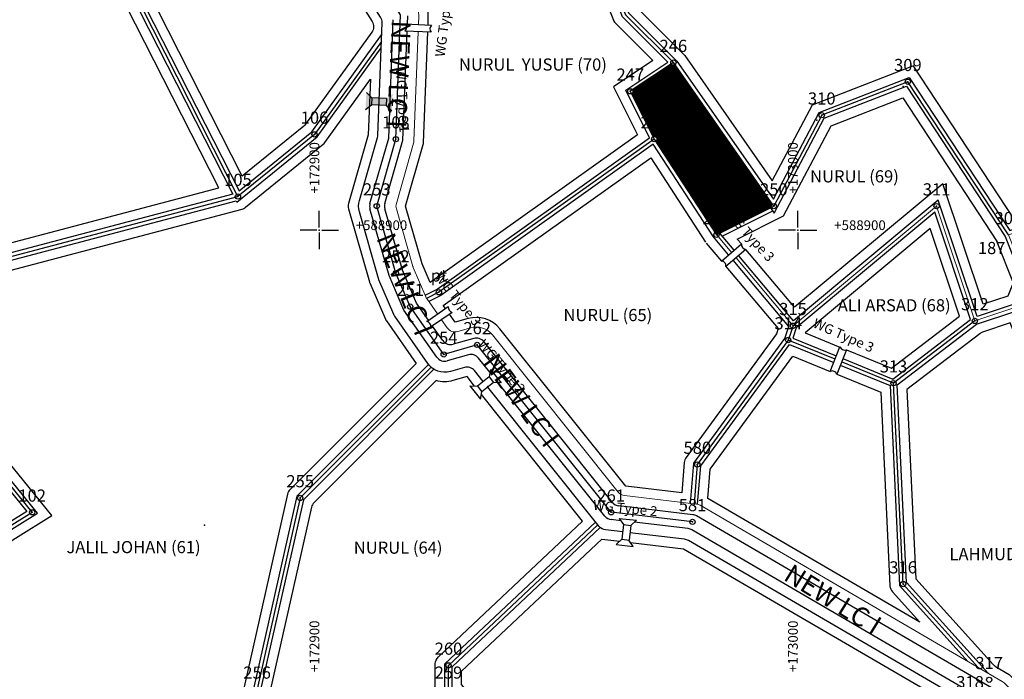
# Model space of a CAD drawing. Units: inches. Extents: x -107 to 51891, y -644 to 12738.
# Drawn here: x 6459 to 6509, y 3884 to 3917 of the extents above; entities that cross this region are included whole.
import ezdxf
from ezdxf.enums import TextEntityAlignment as Align

# ---------------------------------------------------------------- set-up
doc = ezdxf.new("R2010")
doc.units = ezdxf.units.IN
doc.header["$MEASUREMENT"] = 0
doc.linetypes.add('DASHDOT', pattern=[1, 0.5, -0.25, 0, -0.25])
for name, color, linetype in [('BATAS DESA', 6, 'Continuous'), ('BULAT1', 7, 'Continuous'), ('Double', 144, 'Continuous'), ('Grid', 7, 'Continuous'), ('Nama 1', 7, 'Continuous'), ('PATOK1', 7, 'Continuous'), ('tambak', 7, 'Continuous'), ('Tanggul', 7, 'Continuous')]:
    doc.layers.add(name, color=color, linetype=linetype)
doc.layers.add('Sal_existing', color=1, linetype='Continuous', lineweight=15)
doc.styles.add('L100', font='simplex.shx', dxfattribs={"height": 0.254})
doc.styles.add('L80', font='simplex.shx', dxfattribs={"height": 0.203})
doc.styles.get("Standard").update_dxf_attribs({"font": 'simplex.shx'})

msp = doc.modelspace()

# ---------------------------------------------------------------- hatches: boundary and pattern name
at = {"layer": 'BATAS DESA'}
h = msp.add_hatch(color=6, dxfattribs=at)
h.paths.add_polyline_path([(6477.941, 3912.383), (6477.983, 3913.244), (6477.682, 3913.006), (6477.664, 3912.65)])
h.paths.add_polyline_path([(6476.922, 3912.684), (6476.941, 3913.042), (6476.665, 3913.308), (6476.623, 3912.447)])
msp.add_hatch(color=6, dxfattribs=at).paths.add_polyline_path([(6477.664, 3912.648), (6477.682, 3913.007), (6476.941, 3913.043), (6476.922, 3912.684)])

# ---------------------------------------------------------------- linework, layer by layer
at = {"layer": 'BATAS DESA', "color": 6}
for p, q in [((6476.665, 3913.308), (6476.941, 3913.042)), ((6476.623, 3912.447), (6476.924, 3912.686)), ((6476.941, 3913.042), (6476.922, 3912.684)), ((6477.664, 3912.648), (6476.922, 3912.684)), ((6477.682, 3913.007), (6476.941, 3913.043)), ((6477.682, 3913.006), (6477.664, 3912.65)), ((6477.971, 3912.993), (6477.953, 3912.634)), ((6477.941, 3912.383), (6477.664, 3912.65)), ((6482.887, 3899.411), (6482.82, 3899.032)), ((6482.887, 3899.411), (6483.427, 3898.738)), ((6482.819, 3899.034), (6482.241, 3898.569)), ((6482.82, 3899.032), (6483.043, 3898.754)), ((6481.858, 3898.584), (6482.242, 3898.568)), ((6481.858, 3898.584), (6482.398, 3897.911)), ((6482.242, 3898.568), (6482.465, 3898.287)), ((6483.044, 3898.753), (6482.465, 3898.287)), ((6483.427, 3898.738), (6483.043, 3898.754)), ((6482.398, 3897.911), (6482.465, 3898.29)), ((6489.351, 3891.94), (6490.208, 3891.841)), ((6489.351, 3891.94), (6489.569, 3891.624)), ((6489.568, 3891.624), (6489.482, 3890.888)), ((6489.569, 3891.624), (6489.923, 3891.583)), ((6489.925, 3891.582), (6489.839, 3890.844)), ((6490.208, 3891.841), (6489.923, 3891.583)), ((6489.199, 3890.629), (6489.484, 3890.887)), ((6489.199, 3890.629), (6490.056, 3890.53)), ((6489.484, 3890.887), (6489.839, 3890.844)), ((6490.056, 3890.53), (6489.838, 3890.846))]:
    msp.add_line(p, q, dxfattribs=at)
at = {"layer": 'BULAT1', "color": 1, "ltscale": 10}
for centre in [(6492.065, 3914.802), (6503.825, 3913.842), (6489.905, 3913.362), (6499.505, 3912.162), (6474.065, 3911.202), (6478.145, 3910.962), (6491.105, 3910.962), (6470.225, 3908.082), (6477.185, 3907.602), (6497.105, 3907.602), (6505.267, 3907.602), (6494.225, 3906.162), (6478.145, 3904.242), (6480.305, 3903.282), (6478.865, 3902.562), (6507.185, 3901.842), (6498.065, 3901.602), (6497.825, 3900.882), (6482.225, 3900.642), (6480.545, 3900.162), (6503.105, 3898.722), (6493.265, 3894.642), (6473.345, 3892.962), (6459.905, 3892.242), (6488.945, 3892.242), (6493.025, 3891.762), (6503.585, 3888.642), (6480.785, 3884.562), (6507.905, 3883.842)]:
    msp.add_circle(centre, 0.132, dxfattribs=at)
for p in [(6492.065, 3914.802), (6503.825, 3913.842), (6489.905, 3913.362), (6503.585, 3913.602), (6499.265, 3911.922), (6499.505, 3912.162), (6474.065, 3911.202), (6478.145, 3910.962), (6491.105, 3910.962), (6470.225, 3908.082), (6477.185, 3907.602), (6497.105, 3907.602), (6505.265, 3907.602), (6494.225, 3906.162), (6478.145, 3904.242), (6480.305, 3903.282), (6478.865, 3902.562), (6507.185, 3901.842), (6498.065, 3901.602), (6497.825, 3900.882), (6482.225, 3900.642), (6480.545, 3900.162), (6503.105, 3898.722), (6493.265, 3894.642), (6473.345, 3892.962), (6459.905, 3892.242), (6488.945, 3892.242), (6468.54, 3891.594), (6493.025, 3891.762), (6503.585, 3888.642), (6480.785, 3884.562)]:
    msp.add_point(p, dxfattribs=at)
at = {"layer": 'Double', "color": 6}
for p, q in [((6478.619, 3916.741), (6479.938, 3916.685)), ((6479.917, 3916.326), (6478.598, 3916.381)), ((6494.472, 3904.849), (6495.477, 3905.706)), ((6495.706, 3905.428), (6494.702, 3904.571)), ((6479.691, 3901.821), (6480.777, 3902.572)), ((6480.977, 3902.273), (6479.891, 3901.522)), ((6499.927, 3899.312), (6500.416, 3900.538)), ((6500.749, 3900.399), (6500.259, 3899.173))]:
    msp.add_line(p, q, dxfattribs=at)
at = {"layer": 'Double', "color": 144}
for points in [[(6437.927, 3936.287), (6452.434, 3918.878), (6458.582, 3923.305), (6461.035, 3925.757), (6469.963, 3908.199), (6457.426, 3904.888), (6453.795, 3902.225), (6452.451, 3901.15), (6459.637, 3892.287), (6449.118, 3885.742), (6447.982, 3886.651), (6445.359, 3887.128), (6442.267, 3890.697), (6438.339, 3893.469), (6448.637, 3904.245), (6443.489, 3909.393), (6437.528, 3919.646), (6438.009, 3927.587), (6433.42, 3932.66), (6430.114, 3940.739)], [(6508.243, 3933.341), (6504.89, 3931.455), (6502.161, 3929.009), (6500.494, 3929.516), (6492.434, 3924.272), (6491.952, 3923.548), (6489.115, 3921.893), (6488.888, 3919.628), (6489.818, 3917.303), (6492.241, 3914.881), (6497.083, 3907.948), (6499.377, 3912.306), (6503.896, 3914.063), (6508.939, 3906.377), (6513.116, 3907.772), (6517.171, 3910.156), (6518.187, 3910.809)], [(6472.644, 3932.37), (6472.23, 3932.163), (6461.317, 3925.996), (6470.284, 3908.362), (6473.933, 3911.327), (6477.433, 3916.189)], [(6479.619, 3903.14), (6480.212, 3903.437), (6490.875, 3911.02), (6489.673, 3913.424), (6491.782, 3914.83), (6489.512, 3917.101), (6488.521, 3919.576), (6488.749, 3921.854), (6483.476, 3922.771), (6479.333, 3919.359), (6476.49, 3922.203)], [(6466.511, 3865.262), (6464.305, 3865.07), (6451.18, 3881.297), (6449.333, 3885.452), (6460.173, 3892.197), (6452.959, 3901.095), (6454.014, 3901.939), (6457.584, 3904.557), (6470.13, 3907.871), (6470.166, 3907.802), (6474.197, 3911.078), (6477.408, 3915.538)], [(6495.109, 3905.392), (6494.37, 3906.27), (6491.261, 3911.052), (6490.137, 3913.301), (6492.026, 3914.56), (6497.127, 3907.257), (6499.633, 3912.019), (6503.754, 3913.622), (6508.705, 3906.079), (6509.631, 3903.762), (6509.209, 3902.707), (6507.299, 3902.071), (6505.352, 3907.909), (6498.087, 3901.855), (6495.341, 3905.117)], [(6491.056, 3910.707), (6480.398, 3903.127), (6479.794, 3902.825)], [(6494.835, 3905.158), (6494.08, 3906.055), (6491.056, 3910.707)], [(6500.571, 3899.953), (6503.078, 3898.928), (6506.973, 3901.908), (6505.178, 3907.295), (6498.22, 3901.497), (6498.049, 3900.985), (6500.237, 3900.09)], [(6497.862, 3901.563), (6495.067, 3904.883)], [(6507.854, 3884.168), (6503.762, 3888.715), (6503.289, 3898.637), (6507.27, 3901.682), (6509.241, 3902.338), (6511.594, 3896.454), (6513.287, 3895.003), (6519.034, 3885.941)], [(6492.922, 3892.693), (6493.09, 3894.708), (6497.663, 3900.966), (6497.862, 3901.563)], [(6497.927, 3901.486), (6497.927, 3901.487)], [(6493.279, 3892.647), (6493.44, 3894.577), (6497.887, 3900.662), (6500.104, 3899.755)], [(6479.787, 3899.659), (6473.181, 3893.053), (6471.007, 3883.389), (6469.578, 3865.528), (6466.869, 3865.293)], [(6480.057, 3899.42), (6473.509, 3892.872), (6471.363, 3883.335), (6469.936, 3865.488), (6471.811, 3864.863), (6479.372, 3880.803)], [(6500.437, 3899.619), (6502.931, 3898.599), (6503.408, 3888.57), (6506.835, 3884.762)], [(6479.526, 3881.128), (6480.605, 3883.403), (6480.605, 3884.64), (6488.166, 3891.756)], [(6506.307, 3882.958), (6505.415, 3882.81), (6498.446, 3875.36), (6489.992, 3872.777), (6485.937, 3880.172), (6483.515, 3880.414), (6480.965, 3883.428), (6480.965, 3884.484), (6488.396, 3891.478)]]:
    msp.add_lwpolyline(points, dxfattribs=at)
at = {"layer": 'Double', "color": 6}
for points in [[(6508.648, 3931.782), (6508.078, 3932.697), (6505.217, 3931.088, 0.054613), (6505.132, 3931.027), (6502.28, 3928.471), (6500.569, 3928.991), (6492.779, 3923.923), (6492.351, 3923.281, -0.114172), (6492.193, 3923.133), (6489.568, 3921.602), (6489.378, 3919.697), (6490.227, 3917.573), (6492.58, 3915.221, -0.043957), (6492.634, 3915.156), (6497.026, 3908.869), (6499.036, 3912.688), (6504.077, 3914.648)], [(6504.082, 3914.654), (6509.138, 3906.949), (6512.868, 3908.195, 0.052348), (6512.959, 3908.236), (6517.539, 3910.929), (6512.144, 3919.318, -0.369779), (6512.412, 3921.267), (6514.205, 3922.857), (6508.938, 3931.317)], [(6478.688, 3919.325), (6479.302, 3918.712), (6483.611, 3922.26), (6488.227, 3921.457), (6488.044, 3919.624, 0.120624), (6488.076, 3919.398), (6489.066, 3916.923, 0.10157), (6489.172, 3916.762), (6491.029, 3914.905), (6489.054, 3913.588), (6490.262, 3911.173), (6479.86, 3903.775), (6479.459, 3904.709), (6478.633, 3907.602), (6479.514, 3910.686, 0.060036), (6479.532, 3910.799), (6479.745, 3916.333)], [(6479.758, 3916.693), (6479.774, 3917.111, 0.151852), (6479.541, 3917.978), (6478.688, 3919.325)], [(6466.466, 3865.74), (6464.517, 3865.57), (6451.593, 3881.55), (6449.941, 3885.265), (6460.889, 3892.077), (6453.613, 3901.05), (6457.721, 3904.062, -0.093899), (6457.882, 3904.139), (6470.431, 3907.454, 0.106415), (6470.611, 3907.546), (6474.5, 3910.705, 0.066211), (6474.587, 3910.797), (6476.867, 3913.965), (6476.76, 3911.183), (6475.775, 3907.734, 0.140055), (6475.775, 3907.47), (6476.822, 3903.804, 0.031659), (6476.843, 3903.747), (6477.623, 3901.927, 0.051504), (6477.671, 3901.841), (6479.161, 3899.712), (6472.841, 3893.392, 0.141963), (6472.712, 3893.158), (6470.538, 3883.495)], [(6494.702, 3904.571), (6497.322, 3901.46), (6497.231, 3901.189), (6492.702, 3894.991, 0.137848), (6492.611, 3894.747), (6492.485, 3893.227), (6489.675, 3893.558), (6483.362, 3901.449, 0.302325), (6481.766, 3901.959), (6481.116, 3901.773), (6480.835, 3902.175)], [(6511.782, 3881.232), (6512.897, 3880.117), (6517.55, 3883.606), (6518.44, 3885.981), (6512.959, 3894.625, 0.074392), (6512.866, 3894.732), (6511.282, 3896.09, -0.121001), (6511.149, 3896.276), (6508.963, 3901.74), (6507.574, 3901.277, 0.083085), (6507.434, 3901.203), (6503.781, 3898.408), (6504.233, 3888.909), (6508.111, 3884.6, 0.077632), (6508.226, 3884.507), (6508.902, 3884.112), (6511.527, 3881.487)], [(6502.466, 3898.271), (6502.929, 3888.547, 0.173004), (6503.051, 3888.248), (6504.422, 3886.725), (6493.785, 3892.931), (6493.907, 3894.403), (6498.053, 3900.076), (6499.926, 3899.31)], [(6482.097, 3898.574), (6481.717, 3899.049), (6481.01, 3898.847, -0.142158), (6480.167, 3898.851), (6474.045, 3892.729, 0.141963), (6473.916, 3892.495), (6471.847, 3883.296, 0.035386), (6471.836, 3883.229), (6470.444, 3865.825), (6471.559, 3865.453), (6478.935, 3881.002)], [(6479.089, 3881.327), (6480.079, 3883.413, 0.111186), (6480.125, 3883.619), (6480.125, 3884.64, -0.206797), (6480.276, 3884.99), (6487.514, 3891.802), (6482.44, 3898.146)], [(6489.921, 3890.726), (6492.574, 3890.414), (6505.059, 3883.131), (6498.271, 3875.876, -0.13129), (6498.061, 3875.744), (6490.226, 3873.35), (6486.358, 3880.403, 0.247242), (6485.985, 3880.65), (6483.756, 3880.872), (6481.445, 3883.604), (6481.445, 3884.277), (6488.477, 3890.896), (6489.376, 3890.79)]]:
    msp.add_lwpolyline(points, format="xyb", dxfattribs=at)
at = {"layer": 'Double', "color": 6, "lineweight": -3, "ltscale": 10}
msp.add_lwpolyline([(6453.512, 3902.612), (6457.142, 3905.275, -0.093899), (6457.303, 3905.352), (6469.266, 3908.512), (6460.906, 3924.95)], format="xyb", dxfattribs=at)
at = {"layer": 'Double', "color": 6}
for points in [[(6495.474, 3905.704), (6495.269, 3905.947), (6497.59, 3907.107), (6499.974, 3911.637), (6503.566, 3913.033), (6508.303, 3905.815)], [(6480.629, 3902.47), (6480.52, 3902.625), (6490.927, 3910.026), (6493.678, 3905.793)], [(6508.259, 3905.9), (6509.114, 3903.762), (6508.846, 3903.092), (6507.602, 3902.678), (6505.585, 3908.728), (6498.147, 3902.53), (6495.706, 3905.428)], [(6500.748, 3900.399), (6503.005, 3899.476), (6506.41, 3902.081), (6504.945, 3906.476), (6498.672, 3901.249), (6500.418, 3900.535)], [(6493.713, 3905.746), (6494.47, 3904.847)], [(6500.259, 3899.173), (6502.466, 3898.271)]]:
    msp.add_lwpolyline(points, dxfattribs=at)
at = {"layer": 'Double'}
msp.add_lwpolyline([(6494.51, 3906.103), (6497.046, 3907.372)], dxfattribs=at)
at = {"layer": 'Double', "color": 6}
for centre, radius, start, end in [((6478.439, 3916.571), 0.248, 310.1129, 43.1994), ((6480.117, 3916.494), 0.262, 133.2157, 220.1471), ((6495.738, 3905.688), 0.262, 176.1131, 263.0445), ((6494.456, 3904.602), 0.248, 353.0103, 86.0967), ((6481.035, 3902.528), 0.262, 170.315, 257.2464), ((6479.649, 3901.577), 0.248, 347.2122, 80.2986), ((6500.655, 3900.644), 0.262, 203.8988, 290.8302), ((6500.028, 3899.085), 0.248, 20.796, 113.8824)]:
    msp.add_arc(centre, radius, start, end, dxfattribs=at)
at = {"layer": 'Grid', "color": 3, "linetype": 'DASHDOT', "lineweight": 30, "ltscale": 10}
for points in [[(6474.305, 3906.522), (6474.305, 3907.362)], [(6498.305, 3906.522), (6498.305, 3907.362)], [(6474.185, 3906.402), (6473.345, 3906.402)], [(6474.305, 3906.282), (6474.305, 3905.442)], [(6474.425, 3906.402), (6475.265, 3906.402)], [(6498.185, 3906.402), (6497.345, 3906.402)], [(6498.305, 3906.282), (6498.305, 3905.442)], [(6498.425, 3906.402), (6499.265, 3906.402)]]:
    msp.add_lwpolyline(points, dxfattribs=at)
for p in [(6474.305, 3906.402), (6498.305, 3906.402)]:
    msp.add_point(p, dxfattribs=at)
at = {"layer": 'Sal_existing', "color": 2, "lineweight": 30, "ltscale": 10}
for p, q in [((6478.727, 3916.736), (6478.743, 3917.151)), ((6478.503, 3910.905), (6478.713, 3916.377)), ((6477.597, 3907.734), (6478.503, 3910.905)), ((6478.491, 3904.341), (6477.597, 3907.47)), ((6479.181, 3902.738), (6478.476, 3904.384)), ((6479.78, 3901.883), (6479.181, 3902.738)), ((6480.497, 3900.859), (6479.986, 3901.588)), ((6482.049, 3900.966), (6481.022, 3900.673)), ((6489.011, 3892.736), (6482.556, 3900.805)), ((6493.042, 3892.123), (6489.329, 3892.56)), ((6508.213, 3883.319), (6493.228, 3892.061))]:
    msp.add_line(p, q, dxfattribs=at)
at = {"layer": 'Sal_existing', "color": 4, "ltscale": 10}
for points in [[(6472.799, 3935.397), (6474.4, 3933.624, -0.123019), (6474.509, 3933.419), (6475.323, 3930.166, -0.061321), (6475.337, 3930.049), (6475.337, 3927.476, -0.139316), (6475.237, 3927.123, 0.230636), (6475.194, 3926.705), (6476.545, 3923.04, -0.196344), (6476.517, 3922.26, 0.251851), (6476.55, 3921.806), (6479.136, 3917.722, -0.151852), (6479.295, 3917.13), (6479.279, 3916.713)], [(6479.265, 3916.353), (6479.054, 3910.875, -0.060036), (6479.036, 3910.762), (6478.171, 3907.734, 0.140055), (6478.171, 3907.47), (6478.998, 3904.578, 0.031659), (6479.018, 3904.52), (6479.647, 3903.054, 0.051504), (6479.695, 3902.967), (6480.234, 3902.197)], [(6480.44, 3901.902), (6480.723, 3901.498, 0.319878), (6481.248, 3901.312), (6481.898, 3901.497, -0.302325), (6482.987, 3901.15), (6489.3, 3893.258, 0.197236), (6489.619, 3893.081), (6493.221, 3892.657, -0.103104), (6493.407, 3892.595), (6508.553, 3883.76, -0.06442), (6508.65, 3883.685), (6511.188, 3881.147)]]:
    msp.add_lwpolyline(points, format="xyb", dxfattribs=at)
at = {"layer": 'Sal_existing', "color": 255}
for points in [[(6495.212, 3905.007), (6498.065, 3901.602), (6505.267, 3907.602), (6507.185, 3901.842), (6509.345, 3902.562), (6509.825, 3903.762), (6508.865, 3906.162), (6513.185, 3907.602), (6519.665, 3899.442), (6521.259, 3898.734), (6522.225, 3898.758)], [(6494.161, 3906.26), (6494.981, 3905.283)]]:
    msp.add_lwpolyline(points, dxfattribs=at)
at = {"layer": 'Sal_existing', "color": 2, "lineweight": 30, "ltscale": 10}
for centre, start, end in [((6478.059, 3907.602), 164.0546, 195.9454), ((6480.89, 3901.134), 214.992, 285.9454), ((6482.181, 3900.505), 38.6598, 105.9454), ((6489.386, 3893.036), 218.6598, 263.2902), ((6492.986, 3891.646), 59.7436, 83.2902)]:
    msp.add_arc(centre, 0.48, start, end, dxfattribs=at)
at = {"layer": 'tambak', "color": 2, "lineweight": 30, "ltscale": 10}
for p, q in [((6477.787, 3911.019), (6478.015, 3916.955)), ((6476.848, 3907.734), (6477.787, 3911.019)), ((6477.805, 3904.121), (6476.848, 3907.47)), ((6478.549, 3902.386), (6477.805, 3904.121)), ((6480.201, 3900.026), (6478.549, 3902.386)), ((6481.786, 3900.143), (6480.726, 3899.84)), ((6482.862, 3899.27), (6482.293, 3899.981)), ((6488.633, 3892.056), (6483.282, 3898.744)), ((6489.433, 3891.822), (6488.952, 3891.879)), ((6492.809, 3891.425), (6490.101, 3891.744)), ((6506.955, 3883.22), (6492.995, 3891.363))]:
    msp.add_line(p, q, dxfattribs=at)
at = {"layer": 'tambak', "lineweight": -3, "ltscale": 10}
for points in [[(6477.421, 3915.863), (6474.065, 3911.202), (6470.225, 3908.082), (6461.105, 3926.082), (6472.145, 3932.322), (6472.582, 3932.541)], [(6493.025, 3891.762), (6488.945, 3892.242), (6482.225, 3900.642), (6480.545, 3900.162), (6478.865, 3902.562), (6478.145, 3904.242), (6477.185, 3907.602), (6478.145, 3910.962), (6478.385, 3917.202), (6475.311, 3922.058), (6475.745, 3922.722)], [(6488.945, 3922.002), (6488.705, 3919.602), (6489.665, 3917.202), (6492.065, 3914.802)], [(6508.865, 3906.162), (6503.825, 3913.842), (6499.505, 3912.162), (6497.105, 3907.602), (6492.065, 3914.802), (6489.905, 3913.362), (6491.105, 3910.962), (6480.305, 3903.282), (6479.69, 3902.975)], [(6490.127, 3912.918), (6491.906, 3914.696)], [(6490.141, 3912.889), (6491.966, 3914.714)], [(6490.156, 3912.861), (6491.989, 3914.694)], [(6490.17, 3912.833), (6492.016, 3914.679)], [(6490.184, 3912.804), (6492.05, 3914.671)], [(6490.198, 3912.776), (6492.096, 3914.674)], [(6490.212, 3912.748), (6492.148, 3914.684)], [(6490.226, 3912.72), (6492.165, 3914.659)], [(6490.042, 3913.087), (6491.142, 3914.187)], [(6490.057, 3913.059), (6491.27, 3914.272)], [(6490.071, 3913.031), (6491.397, 3914.357)], [(6490.085, 3913.002), (6491.524, 3914.442)], [(6490.099, 3912.974), (6491.651, 3914.527)], [(6490.113, 3912.946), (6491.779, 3914.611)], [(6490.24, 3912.691), (6492.183, 3914.634)], [(6490.255, 3912.663), (6492.2, 3914.609)], [(6490.269, 3912.635), (6492.218, 3914.584)], [(6490.283, 3912.606), (6492.235, 3914.559)], [(6490.297, 3912.578), (6492.253, 3914.534)], [(6490.311, 3912.55), (6492.27, 3914.509)], [(6490.325, 3912.522), (6492.288, 3914.484)], [(6490.339, 3912.493), (6492.305, 3914.459)], [(6490.354, 3912.465), (6492.323, 3914.434)], [(6490.368, 3912.437), (6492.34, 3914.409)], [(6490.382, 3912.408), (6492.358, 3914.384)], [(6490.396, 3912.38), (6492.375, 3914.359)], [(6490.41, 3912.352), (6492.393, 3914.334)], [(6490.424, 3912.324), (6492.41, 3914.309)], [(6490.438, 3912.295), (6492.427, 3914.284)], [(6490.453, 3912.267), (6492.445, 3914.259)], [(6490.467, 3912.239), (6492.462, 3914.234)], [(6490.481, 3912.21), (6492.48, 3914.21)], [(6490.495, 3912.182), (6492.497, 3914.185)], [(6490.509, 3912.154), (6492.515, 3914.16)], [(6489.972, 3913.229), (6490.506, 3913.763)], [(6489.986, 3913.2), (6490.633, 3913.848)], [(6490, 3913.172), (6490.76, 3913.933)], [(6490.014, 3913.144), (6490.888, 3914.017)], [(6490.028, 3913.116), (6491.015, 3914.102)], [(6490.034, 3913.333), (6490.379, 3913.678)], [(6490.523, 3912.126), (6492.532, 3914.135)], [(6490.537, 3912.097), (6492.55, 3914.11)], [(6490.552, 3912.069), (6492.567, 3914.085)], [(6490.566, 3912.041), (6492.585, 3914.06)], [(6490.58, 3912.012), (6492.602, 3914.035)], [(6490.594, 3911.984), (6492.62, 3914.01)], [(6490.608, 3911.956), (6492.637, 3913.985)], [(6490.622, 3911.928), (6492.655, 3913.96)], [(6490.636, 3911.899), (6492.672, 3913.935)], [(6490.651, 3911.871), (6492.69, 3913.91)], [(6490.665, 3911.843), (6492.707, 3913.885)], [(6490.679, 3911.815), (6492.724, 3913.86)], [(6490.693, 3911.786), (6492.742, 3913.835)], [(6490.707, 3911.758), (6492.759, 3913.81)], [(6490.721, 3911.73), (6492.777, 3913.785)], [(6490.735, 3911.701), (6492.794, 3913.76)], [(6490.75, 3911.673), (6492.812, 3913.735)], [(6490.764, 3911.645), (6492.829, 3913.71)], [(6490.778, 3911.617), (6492.847, 3913.685)], [(6490.792, 3911.588), (6492.864, 3913.66)], [(6490.027, 3913.412), (6490.124, 3913.508)], [(6490.036, 3913.378), (6490.251, 3913.593)], [(6490.806, 3911.56), (6492.882, 3913.636)], [(6490.82, 3911.532), (6492.899, 3913.611)], [(6490.834, 3911.503), (6492.917, 3913.586)], [(6490.849, 3911.475), (6492.934, 3913.561)], [(6490.863, 3911.447), (6492.952, 3913.536)], [(6490.877, 3911.419), (6492.969, 3913.511)], [(6490.891, 3911.39), (6492.986, 3913.486)], [(6490.905, 3911.362), (6493.004, 3913.461)], [(6490.919, 3911.334), (6493.021, 3913.436)], [(6490.933, 3911.305), (6493.039, 3913.411)], [(6490.948, 3911.277), (6493.056, 3913.386)], [(6490.962, 3911.249), (6493.074, 3913.361)], [(6490.976, 3911.221), (6493.091, 3913.336)], [(6490.99, 3911.192), (6493.109, 3913.311)], [(6491.004, 3911.164), (6493.126, 3913.286)], [(6491.018, 3911.136), (6493.144, 3913.261)], [(6491.032, 3911.107), (6493.161, 3913.236)], [(6491.049, 3911.082), (6493.179, 3913.211)], [(6491.104, 3911.094), (6493.196, 3913.186)], [(6491.141, 3911.089), (6493.214, 3913.161)], [(6491.171, 3911.076), (6493.231, 3913.136)], [(6491.186, 3910.837), (6493.336, 3912.987)], [(6491.195, 3911.058), (6493.249, 3913.111)], [(6491.203, 3910.811), (6493.353, 3912.962)], [(6491.215, 3911.035), (6493.266, 3913.086)], [(6491.22, 3910.786), (6493.371, 3912.937)], [(6491.229, 3911.007), (6493.283, 3913.062)], [(6491.231, 3910.925), (6493.318, 3913.012)], [(6491.236, 3910.76), (6493.388, 3912.912)], [(6491.237, 3910.972), (6493.301, 3913.037)], [(6491.253, 3910.734), (6493.406, 3912.887)], [(6491.27, 3910.709), (6493.423, 3912.862)], [(6491.287, 3910.683), (6493.441, 3912.837)], [(6491.303, 3910.657), (6493.458, 3912.812)], [(6491.32, 3910.631), (6493.476, 3912.787)], [(6491.337, 3910.606), (6493.493, 3912.762)], [(6491.353, 3910.58), (6493.511, 3912.737)], [(6491.37, 3910.554), (6493.528, 3912.712)], [(6491.387, 3910.529), (6493.546, 3912.687)], [(6491.404, 3910.503), (6493.563, 3912.662)], [(6491.42, 3910.477), (6493.58, 3912.637)], [(6491.437, 3910.451), (6493.598, 3912.612)], [(6491.454, 3910.426), (6493.615, 3912.587)], [(6491.47, 3910.4), (6493.633, 3912.562)], [(6491.487, 3910.374), (6493.65, 3912.537)], [(6491.504, 3910.349), (6493.668, 3912.512)], [(6491.521, 3910.323), (6493.685, 3912.488)], [(6491.537, 3910.297), (6493.703, 3912.463)], [(6491.554, 3910.271), (6493.72, 3912.438)], [(6491.571, 3910.246), (6493.738, 3912.413)], [(6491.587, 3910.22), (6493.755, 3912.388)], [(6491.604, 3910.194), (6493.773, 3912.363)], [(6491.621, 3910.169), (6493.79, 3912.338)], [(6491.638, 3910.143), (6493.808, 3912.313)], [(6491.654, 3910.117), (6493.825, 3912.288)], [(6491.671, 3910.091), (6493.843, 3912.263)], [(6491.688, 3910.066), (6493.86, 3912.238)], [(6491.704, 3910.04), (6493.877, 3912.213)], [(6491.721, 3910.014), (6493.895, 3912.188)], [(6491.738, 3909.989), (6493.912, 3912.163)], [(6491.755, 3909.963), (6493.93, 3912.138)], [(6491.771, 3909.937), (6493.947, 3912.113)], [(6491.788, 3909.911), (6493.965, 3912.088)], [(6491.805, 3909.886), (6493.982, 3912.063)], [(6491.821, 3909.86), (6494, 3912.038)], [(6491.838, 3909.834), (6494.017, 3912.013)], [(6491.855, 3909.809), (6494.035, 3911.988)], [(6491.872, 3909.783), (6494.052, 3911.963)], [(6491.888, 3909.757), (6494.07, 3911.938)], [(6491.905, 3909.731), (6494.087, 3911.913)], [(6491.922, 3909.706), (6494.105, 3911.889)], [(6491.938, 3909.68), (6494.122, 3911.864)], [(6491.955, 3909.654), (6494.139, 3911.839)], [(6491.972, 3909.629), (6494.157, 3911.814)], [(6491.989, 3909.603), (6494.174, 3911.789)], [(6492.005, 3909.577), (6494.192, 3911.764)], [(6492.022, 3909.551), (6494.209, 3911.739)], [(6492.039, 3909.526), (6494.227, 3911.714)], [(6492.055, 3909.5), (6494.244, 3911.689)], [(6492.072, 3909.474), (6494.262, 3911.664)], [(6492.089, 3909.449), (6494.279, 3911.639)], [(6492.106, 3909.423), (6494.297, 3911.614)], [(6492.122, 3909.397), (6494.314, 3911.589)], [(6492.139, 3909.371), (6494.332, 3911.564)], [(6492.156, 3909.346), (6494.349, 3911.539)], [(6492.172, 3909.32), (6494.367, 3911.514)], [(6492.189, 3909.294), (6494.384, 3911.489)], [(6492.206, 3909.269), (6494.402, 3911.464)], [(6492.223, 3909.243), (6494.419, 3911.439)], [(6492.239, 3909.217), (6494.436, 3911.414)], [(6492.256, 3909.191), (6494.454, 3911.389)], [(6492.273, 3909.166), (6494.471, 3911.364)], [(6492.289, 3909.14), (6494.489, 3911.339)], [(6492.306, 3909.114), (6494.506, 3911.315)], [(6492.323, 3909.089), (6494.524, 3911.29)], [(6492.34, 3909.063), (6494.541, 3911.265)], [(6492.356, 3909.037), (6494.559, 3911.24)], [(6492.373, 3909.011), (6494.576, 3911.215)], [(6492.39, 3908.986), (6494.594, 3911.19)], [(6491.105, 3910.962), (6494.225, 3906.162), (6497.105, 3907.602)], [(6492.406, 3908.96), (6494.611, 3911.165)], [(6492.423, 3908.934), (6494.629, 3911.14)], [(6492.44, 3908.909), (6494.646, 3911.115)], [(6492.457, 3908.883), (6494.664, 3911.09)], [(6492.473, 3908.857), (6494.681, 3911.065)], [(6492.49, 3908.831), (6494.699, 3911.04)], [(6492.507, 3908.806), (6494.716, 3911.015)], [(6492.523, 3908.78), (6494.733, 3910.99)], [(6492.54, 3908.754), (6494.751, 3910.965)], [(6492.557, 3908.729), (6494.768, 3910.94)], [(6492.574, 3908.703), (6494.786, 3910.915)], [(6492.59, 3908.677), (6494.803, 3910.89)], [(6492.607, 3908.651), (6494.821, 3910.865)], [(6492.624, 3908.626), (6494.838, 3910.84)], [(6492.64, 3908.6), (6494.856, 3910.815)], [(6492.657, 3908.574), (6494.873, 3910.79)], [(6492.674, 3908.549), (6494.891, 3910.765)], [(6492.691, 3908.523), (6494.908, 3910.741)], [(6492.707, 3908.497), (6494.926, 3910.716)], [(6492.724, 3908.471), (6494.943, 3910.691)], [(6492.741, 3908.446), (6494.961, 3910.666)], [(6492.757, 3908.42), (6494.978, 3910.641)], [(6492.774, 3908.394), (6494.996, 3910.616)], [(6492.791, 3908.369), (6495.013, 3910.591)], [(6492.808, 3908.343), (6495.03, 3910.566)], [(6492.824, 3908.317), (6495.048, 3910.541)], [(6492.841, 3908.291), (6495.065, 3910.516)], [(6492.858, 3908.266), (6495.083, 3910.491)], [(6492.874, 3908.24), (6495.1, 3910.466)], [(6492.891, 3908.214), (6495.118, 3910.441)], [(6492.908, 3908.189), (6495.135, 3910.416)], [(6492.925, 3908.163), (6495.153, 3910.391)], [(6492.941, 3908.137), (6495.17, 3910.366)], [(6492.958, 3908.111), (6495.188, 3910.341)], [(6492.975, 3908.086), (6495.205, 3910.316)], [(6492.991, 3908.06), (6495.223, 3910.291)], [(6493.008, 3908.034), (6495.24, 3910.266)], [(6493.025, 3908.009), (6495.258, 3910.241)], [(6493.042, 3907.983), (6495.275, 3910.216)], [(6493.058, 3907.957), (6495.292, 3910.191)], [(6493.075, 3907.932), (6495.31, 3910.167)], [(6493.092, 3907.906), (6495.327, 3910.142)], [(6493.108, 3907.88), (6495.345, 3910.117)], [(6493.125, 3907.854), (6495.362, 3910.092)], [(6493.142, 3907.829), (6495.38, 3910.067)], [(6493.159, 3907.803), (6495.397, 3910.042)], [(6493.175, 3907.777), (6495.415, 3910.017)], [(6493.192, 3907.752), (6495.432, 3909.992)], [(6493.209, 3907.726), (6495.45, 3909.967)], [(6493.225, 3907.7), (6495.467, 3909.942)], [(6493.242, 3907.674), (6495.485, 3909.917)], [(6493.259, 3907.649), (6495.502, 3909.892)], [(6493.275, 3907.623), (6495.52, 3909.867)], [(6493.292, 3907.597), (6495.537, 3909.842)], [(6493.309, 3907.572), (6495.555, 3909.817)], [(6493.326, 3907.546), (6495.572, 3909.792)], [(6493.342, 3907.52), (6495.589, 3909.767)], [(6493.359, 3907.494), (6495.607, 3909.742)], [(6493.376, 3907.469), (6495.624, 3909.717)], [(6493.392, 3907.443), (6495.642, 3909.692)], [(6493.409, 3907.417), (6495.659, 3909.667)], [(6493.426, 3907.392), (6495.677, 3909.642)], [(6493.443, 3907.366), (6495.694, 3909.617)], [(6493.459, 3907.34), (6495.712, 3909.593)], [(6493.476, 3907.314), (6495.729, 3909.568)], [(6493.493, 3907.289), (6495.747, 3909.543)], [(6493.509, 3907.263), (6495.764, 3909.518)], [(6493.526, 3907.237), (6495.782, 3909.493)], [(6493.543, 3907.212), (6495.799, 3909.468)], [(6493.56, 3907.186), (6495.817, 3909.443)], [(6493.576, 3907.16), (6495.834, 3909.418)], [(6493.593, 3907.134), (6495.852, 3909.393)], [(6493.61, 3907.109), (6495.869, 3909.368)], [(6493.626, 3907.083), (6495.886, 3909.343)], [(6493.643, 3907.057), (6495.904, 3909.318)], [(6493.66, 3907.032), (6495.921, 3909.293)], [(6493.677, 3907.006), (6495.939, 3909.268)], [(6493.693, 3906.98), (6495.956, 3909.243)], [(6493.71, 3906.954), (6495.974, 3909.218)], [(6493.727, 3906.929), (6495.991, 3909.193)], [(6493.743, 3906.903), (6496.009, 3909.168)], [(6493.76, 3906.877), (6496.026, 3909.143)], [(6493.777, 3906.852), (6496.044, 3909.118)], [(6493.794, 3906.826), (6496.061, 3909.093)], [(6493.81, 3906.8), (6496.079, 3909.068)], [(6493.827, 3906.774), (6496.096, 3909.043)], [(6493.844, 3906.749), (6496.114, 3909.019)], [(6493.86, 3906.723), (6496.131, 3908.994)], [(6493.877, 3906.697), (6496.149, 3908.969)], [(6493.894, 3906.672), (6496.166, 3908.944)], [(6493.911, 3906.646), (6496.183, 3908.919)], [(6493.927, 3906.62), (6496.201, 3908.894)], [(6493.944, 3906.594), (6496.218, 3908.869)], [(6493.961, 3906.569), (6496.236, 3908.844)], [(6493.977, 3906.543), (6496.253, 3908.819)], [(6493.994, 3906.517), (6496.271, 3908.794)], [(6494.011, 3906.492), (6496.288, 3908.769)], [(6494.028, 3906.466), (6496.306, 3908.744)], [(6494.044, 3906.44), (6496.323, 3908.719)], [(6494.061, 3906.414), (6496.341, 3908.694)], [(6494.078, 3906.389), (6496.358, 3908.669)], [(6494.094, 3906.363), (6496.376, 3908.644)], [(6494.111, 3906.337), (6496.393, 3908.619)], [(6494.128, 3906.312), (6496.411, 3908.594)], [(6494.145, 3906.286), (6496.428, 3908.569)], [(6494.161, 3906.26), (6496.445, 3908.544)], [(6494.178, 3906.234), (6496.463, 3908.519)], [(6494.195, 3906.209), (6496.48, 3908.494)], [(6494.211, 3906.183), (6496.498, 3908.469)], [(6494.241, 3906.17), (6496.515, 3908.445)], [(6494.326, 3906.213), (6496.533, 3908.42)], [(6494.411, 3906.255), (6496.55, 3908.395)], [(6494.496, 3906.298), (6496.568, 3908.37)], [(6494.581, 3906.34), (6496.585, 3908.345)], [(6494.666, 3906.383), (6496.603, 3908.32)], [(6494.75, 3906.425), (6496.62, 3908.295)], [(6494.835, 3906.467), (6496.638, 3908.27)], [(6494.92, 3906.51), (6496.655, 3908.245)], [(6495.005, 3906.552), (6496.673, 3908.22)], [(6449.105, 3885.522), (6459.905, 3892.242), (6452.705, 3901.122), (6453.905, 3902.082), (6457.505, 3904.722), (6470.225, 3908.082)], [(6495.09, 3906.595), (6496.69, 3908.195)], [(6495.175, 3906.637), (6496.708, 3908.17)], [(6495.259, 3906.68), (6496.725, 3908.145)], [(6495.344, 3906.722), (6496.742, 3908.12)], [(6495.429, 3906.764), (6496.76, 3908.095)], [(6495.514, 3906.807), (6496.777, 3908.07)], [(6495.599, 3906.849), (6496.795, 3908.045)], [(6495.684, 3906.892), (6496.812, 3908.02)], [(6495.769, 3906.934), (6496.83, 3907.995)], [(6495.853, 3906.976), (6496.847, 3907.97)], [(6495.938, 3907.019), (6496.865, 3907.945)], [(6496.023, 3907.061), (6496.882, 3907.92)], [(6496.108, 3907.104), (6496.9, 3907.895)], [(6496.193, 3907.146), (6496.917, 3907.871)], [(6496.278, 3907.189), (6496.935, 3907.846)], [(6496.363, 3907.231), (6496.952, 3907.821)], [(6496.447, 3907.273), (6496.97, 3907.796)], [(6496.532, 3907.316), (6496.987, 3907.771)], [(6496.617, 3907.358), (6497.005, 3907.746)], [(6496.702, 3907.401), (6497.022, 3907.721)], [(6496.787, 3907.443), (6496.977, 3907.633)], [(6496.872, 3907.486), (6496.974, 3907.588)], [(6496.957, 3907.528), (6496.982, 3907.554)], [(6507.185, 3901.842), (6503.105, 3898.722)], [(6498.065, 3901.602), (6497.825, 3900.882)], [(6500.171, 3899.923), (6497.825, 3900.882), (6493.265, 3894.642), (6493.101, 3892.672)], [(6479.911, 3899.528), (6473.345, 3892.962), (6471.185, 3883.362), (6469.745, 3865.362)], [(6507.344, 3884.465), (6503.585, 3888.642), (6503.105, 3898.722), (6500.504, 3899.786)], [(6489.905, 3872.562), (6485.825, 3880.002), (6483.425, 3880.242), (6480.785, 3883.362), (6480.785, 3884.562), (6488.279, 3891.615)]]:
    msp.add_lwpolyline(points, dxfattribs=at)
for points in [[(6491.574, 3913.064, 0.895363), (6491.915, 3913.068)], [(6491.797, 3912.682, 0.980646), (6492.135, 3912.679)], [(6492.077, 3913.07, 1.001748), (6492.437, 3913.073)], [(6492.551, 3910.391, 0.895363), (6492.891, 3910.394)], [(6493.054, 3910.396, 1.001748), (6493.414, 3910.4)], [(6492.773, 3910.008, 0.980646), (6493.112, 3910.005)], [(6494.341, 3908.909, 0.895363), (6494.681, 3908.913)], [(6494.844, 3908.915, 1.001748), (6495.204, 3908.918)], [(6494.563, 3908.526, 0.980646), (6494.902, 3908.523)]]:
    msp.add_lwpolyline(points, format="xyb", dxfattribs=at)
at = {"layer": 'tambak', "color": 2, "lineweight": 30, "ltscale": 10}
for centre, start, end in [((6477.31, 3907.602), 164.0546, 195.9454), ((6480.594, 3900.301), 214.992, 285.9454), ((6481.918, 3899.681), 38.6598, 105.9454), ((6489.008, 3892.356), 218.6598, 263.2902), ((6492.753, 3890.948), 59.7436, 83.2902)]:
    msp.add_arc(centre, 0.48, start, end, dxfattribs=at)
at = {"layer": 'tambak', "lineweight": -3, "ltscale": 10}
for p in [(6491.732, 3913.04), (6492.241, 3913.029), (6491.952, 3912.654), (6492.709, 3910.367), (6493.217, 3910.355), (6492.929, 3909.98), (6494.499, 3908.885), (6495.007, 3908.874), (6494.718, 3908.499)]:
    msp.add_point(p, dxfattribs=at)
at = {"layer": 'Tanggul', "color": 6}
msp.add_lwpolyline([(6472.505, 3930.946), (6472.793, 3929.795), (6472.793, 3927.171, 0.099962), (6472.831, 3926.985), (6474.316, 3923.456, -0.269577), (6474.255, 3922.977, 0.314578), (6474.176, 3921.248), (6476.954, 3916.86, -0.306157), (6476.938, 3916.323), (6473.618, 3911.711, -0.066211), (6473.531, 3911.619), (6470.443, 3909.11), (6461.953, 3925.804), (6472.325, 3931.666), (6472.418, 3931.296)], format="xyb", dxfattribs=at)
at = {"layer": 'Tanggul', "color": 4}
for points in [[(6482.53, 3898.801), (6482.091, 3899.349, 0.302325), (6481.585, 3899.511), (6480.878, 3899.309, -0.319878), (6479.749, 3899.709), (6478.092, 3902.076, -0.051504), (6478.044, 3902.162), (6477.296, 3903.908, -0.031659), (6477.276, 3903.965), (6476.317, 3907.319, -0.140055), (6476.317, 3907.886), (6477.222, 3911.052, 0.060036), (6477.24, 3911.165), (6477.457, 3916.805, 0.151852), (6477.383, 3917.08), (6474.582, 3921.505, -0.293667), (6474.59, 3922.621), (6474.814, 3922.965, 0.249149), (6474.855, 3923.414), (6473.311, 3927.081, -0.099962), (6473.273, 3927.268), (6473.273, 3929.795, 0.061321), (6473.259, 3929.912), (6472.969, 3931.07)], [(6489.525, 3891.256), (6488.662, 3891.357, -0.197236), (6488.344, 3891.534), (6482.755, 3898.52)], [(6506.677, 3882.743), (6492.816, 3890.828, 0.103104), (6492.63, 3890.89), (6489.882, 3891.214)]]:
    msp.add_lwpolyline(points, format="xyb", dxfattribs=at)
msp.add_lwpolyline([(6482.734, 3898.546), (6482.733, 3898.547)], dxfattribs=at)

# ---------------------------------------------------------------- texts
at = {"layer": 'Grid', "color": 3, "linetype": 'DASHDOT', "lineweight": 30, "ltscale": 10, "style": 'L80'}
for s, p in [('+172900', (6474.305, 3909.522)), ('+173000', (6498.305, 3909.522)), ('+172900', (6474.305, 3885.522)), ('+173000', (6498.305, 3885.522))]:
    msp.add_text(s, height=0.4872, rotation=90, dxfattribs=at).set_placement(p, align=Align.CENTER)
for p in [(6477.425, 3906.402), (6501.425, 3906.402)]:
    msp.add_text('+588900', height=0.4872, dxfattribs=at).set_placement(p, align=Align.CENTER)
at = {"layer": 'Nama 1', "ltscale": 10, "style": 'L100'}
for s, p in [('NURUL  YUSUF (70)', (6485.02, 3914.706)), ('NURUL (69)', (6501.147, 3909.097)), ('ALI ARSAD (68)', (6503.139, 3902.627)), ('NURUL (65)', (6488.779, 3902.138)), ('JALIL JOHAN (61)', (6464.989, 3890.496)), ('NURUL (64)', (6478.259, 3890.469)), ('LAHMUDIN HASAN (67)', (6510.325, 3890.146))]:
    msp.add_text(s, height=0.6096, dxfattribs=at).set_placement(p, align=Align.MIDDLE_CENTER)
at = {"layer": 'PATOK1', "color": 3, "ltscale": 10, "style": 'L100'}
for s, p in [('246', (6492.065, 3915.642)), ('309', (6503.825, 3914.682)), ('247', (6489.905, 3914.202)), ('310', (6499.505, 3913.002)), ('106', (6474.065, 3912.042)), ('108', (6478.145, 3911.802)), ('248', (6491.105, 3911.802)), ('105', (6470.225, 3908.922)), ('253', (6477.185, 3908.442)), ('250', (6497.105, 3908.442)), ('311', (6505.267, 3908.442)), ('249', (6494.225, 3907.002)), ('308', (6508.865, 3907.002)), ('187', (6508.028, 3905.501)), ('252', (6478.145, 3905.082)), ('pt', (6480.305, 3904.122)), ('251', (6478.865, 3903.402)), ('312', (6507.185, 3902.682)), ('315', (6498.065, 3902.442)), ('262', (6482.225, 3901.482)), ('314', (6497.825, 3901.722)), ('254', (6480.545, 3901.002)), ('313', (6503.105, 3899.562)), ('580', (6493.265, 3895.482)), ('255', (6473.345, 3893.802)), ('102', (6459.905, 3893.082)), ('261', (6488.945, 3893.082)), ('581', (6493.025, 3892.602)), ('316', (6503.585, 3889.482)), ('260', (6480.785, 3885.402)), ('256', (6471.185, 3884.202)), ('259', (6480.785, 3884.202)), ('317', (6507.905, 3884.682)), ('318', (6506.945, 3883.722))]:
    msp.add_text(s, height=0.6096, dxfattribs=at).set_placement(p, align=Align.MIDDLE_CENTER)
at = {"layer": 'tambak', "color": 3, "ltscale": 10, "style": 'L100'}
for s, rotation, p in [('WG Type 3', 82.8596, (6480.55, 3916.702)), ('WG Type 1', 273.311, (6478.486, 3912.907)), ('WG Type 3', 312.0458, (6495.913, 3906.134)), ('WG Type 3', 309.0849, (6481.254, 3902.955)), ('WG Type 3', 336.3474, (6500.603, 3901.121)), ('WG Type 2', 309.5065, (6483.461, 3899.563)), ('WG Type 2', 354.0886, (6489.654, 3892.452))]:
    msp.add_text(s, height=0.4877, rotation=rotation, dxfattribs=at).set_placement(p, align=Align.MIDDLE_CENTER)
at = {"layer": 'tambak', "color": 151, "char_height": 0.96, "width": 9.01332, "attachment_point": 1}
for insert, rotation in [((6478.904, 3916.888), 267.4105), ((6478.042, 3906.364), 291.8378), ((6483.233, 3900.322), 306.2338), ((6498.033, 3889.7), 328.2556)]:
    msp.add_mtext('{\\fBook Antiqua|b1|i0|c0|p18;NEW LC I}', dxfattribs=dict(at, insert=insert, rotation=rotation))

doc.saveas('drawing.dxf')
